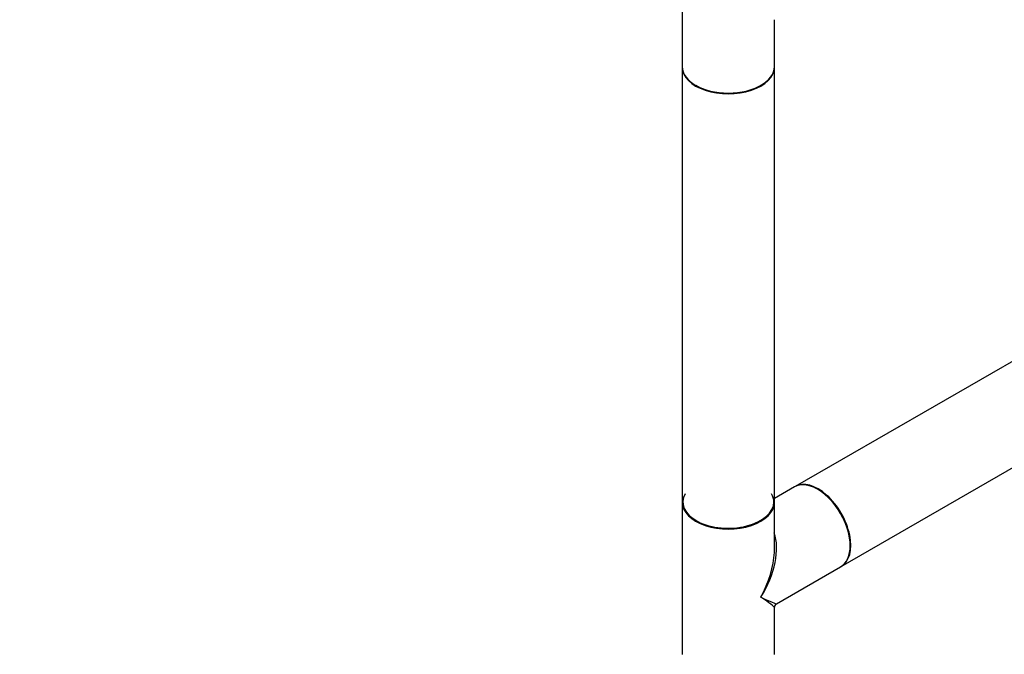
# Model space of a CAD drawing. Units: millimetres. Extents: x 0 to 1332, y 0 to 2504.
# Drawn here: x 666 to 1008, y 308 to 528 of the extents above; entities that cross this region are included whole.
import ezdxf
from ezdxf import colors
from ezdxf.entities.mleader import LeaderData, LeaderLine
from ezdxf.math import Vec2, Vec3

# ---------------------------------------------------------------- set-up
doc = ezdxf.new("R2010")
doc.units = ezdxf.units.MM
doc.layers.add('DV6_Défaut', color=7, linetype='Continuous')
doc.layers.add('Défaut', color=7, linetype='Continuous')

# ---------------------------------------------------------------- blocks, each defined once
blk = doc.blocks.new('_DOT')
at = {"color": 0}
blk.add_line((0, 0), (-1, 0), dxfattribs=at)
at = {"color": 0, "const_width": 0.333}
blk.add_lwpolyline([(-0.1665, 0, 1), (0.1665, 0, 1)], format="xyb", close=True, dxfattribs=at)
blk = doc.blocks.new('SE5')
at = {"layer": 'DV6_Défaut', "color": 7, "linetype": 'Continuous'}
for p, q in [((895.9, 564.79), (895.9, 512.05)), ((927.9, 512.05), (927.9, 528.32)), ((1203.65, 521.21), (935.09, 366.16)), ((895.9, 511.8), (895.9, 360.92)), ((927.9, 360.92), (927.9, 511.8)), ((951.09, 338.44), (1219.65, 493.5)), ((934.88, 366.04), (927.9, 362.01)), ((895.9, 360.67), (895.9, 307.92)), ((927.9, 344.4), (927.9, 360.67)), ((928.65, 325.49), (950.88, 338.32)), ((927.9, 307.92), (927.9, 324.19))]:
    blk.add_line(p, q, dxfattribs=at)
blk.add_arc((929.4, 324.19), 1.5, 125.2708, 176.3448, dxfattribs=at)
for centre, major_axis, ratio, start_param, end_param in [((911.9, 512.05), (16, 0), 0.57735, 3.141593, 6.283185), ((911.9, 511.8), (-16, 0), 0.57735, 0, 3.141593), ((911.9, 511.89), (15.9, 0), 0.57735, 3.479664, 5.945114), ((911.9, 511.89), (-15.8, 0), 0.57735, 0.772194, 2.64952), ((942.88, 352.18), (-8, 13.86), 0.57735, 3.141593, 6.283185), ((943.09, 352.3), (8, -13.86), 0.57735, 0, 3.141593), ((943.02, 352.26), (-7.95, 13.77), 0.57735, 3.479664, 5.945114), ((943.02, 352.26), (7.9, -13.68), 0.57735, 0.765817, 2.454464), ((911.9, 360.83), (15.8, 0), 0.57735, 2.822011, 6.283185), ((911.9, 360.83), (15.8, 0), 0.57735, 0, 0.319581), ((911.9, 360.92), (16, 0), 0.57735, 3.141593, 6.283185), ((911.9, 360.67), (-16, 0), 0.57735, 0, 3.141593), ((911.9, 360.83), (-15.9, 0), 0.57735, 0.19473, 3.133504), ((911.9, 334.3), (-12.6, -20.07), 0.55097, 1.591254, 2.740548), ((911.9, 334.3), (-11.08, -20.95), 0.55097, 1.550339, 2.279481), ((911.9, 334.3), (-11.08, -20.95), 0.55097, -4.003704, -3.947448), ((911.9, 334.3), (-16.76, 8.79), 0.038673, 2.331727, 3.117125), ((911.9, 334.3), (-16, 10.12), 0.038673, 3.16606, 3.951458)]:
    blk.add_ellipse(centre, major_axis=major_axis, ratio=ratio, start_param=start_param, end_param=end_param, dxfattribs=at)

msp = doc.modelspace()

# ---------------------------------------------------------------- block references
at = {"layer": 'Défaut'}
msp.add_blockref('SE5', (0, 0), dxfattribs=at)

# ---------------------------------------------------------------- leaders
at = {"layer": 'Défaut', "color": 7, "linetype": 'Continuous'}
ml = msp.add_multileader_mtext('Standard', dxfattribs=at)
ml.set_content('{\\pxsm0.9;\\fSolid Edge ISO|b1||i0||c0|p34;\\W1.;26/08/2019\\P}', color=256)
ml.set_leader_properties()
ml.set_arrow_properties(name='DOT')
ml.build(insert=Vec2(0, 0))
ml.multileader.update_dxf_attribs({"leader_type": 0, "dogleg_length": 0, "arrow_head_size": 12})
ctx = ml.context
ctx.base_point, ctx.char_height, ctx.arrow_head_size, ctx.landing_gap_size = Vec3(1055.04, 2497.37), 12, 12, 4.2
notes = []
notes.append((ctx, [(0, (0, 0, 0), (0, 0), (1, 0), 1, [])]))
ctx.mtext.insert = Vec3(1057.04, 2503.49)
for ctx, leaders in notes:
    for number, flags, end, landing, length, lines in leaders:
        leader = LeaderData()
        leader.index, (leader.has_last_leader_line, leader.has_dogleg_vector, leader.attachment_direction) = number, flags
        leader.last_leader_point, leader.dogleg_vector, leader.dogleg_length = Vec3(end), Vec3(landing), length
        for number, points, colour, breaks in lines:
            line = LeaderLine()
            line.index, line.vertices, line.color, line.breaks = number, Vec3.list(points), colors.encode_raw_color(colour), breaks
            leader.lines.append(line)
        ctx.leaders.append(leader)

doc.saveas('drawing.dxf')
